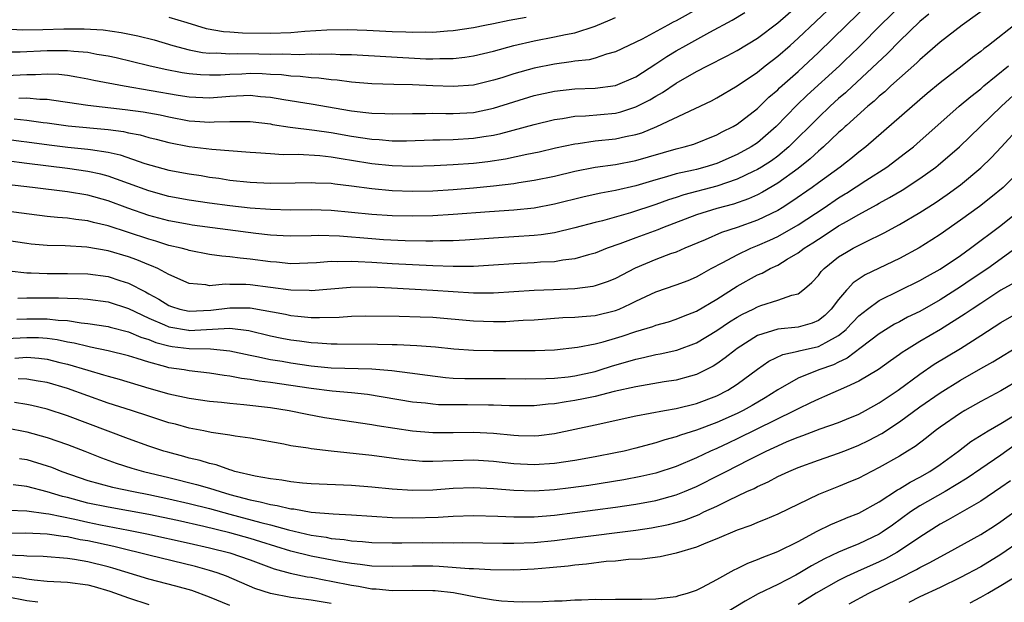
# Model space of a CAD drawing. Units: inches. Extents: x 2580000 to 2583000, y 1557000 to 1560000.
# Drawn here: x 2580124 to 2580221, y 1557080 to 1557138 of the extents above; entities that cross this region are included whole.
import ezdxf

# ---------------------------------------------------------------- set-up
doc = ezdxf.new("R2010")
doc.units = ezdxf.units.IN
doc.header["$MEASUREMENT"] = 0
doc.layers.add('LD25801557_2ft', color=135, linetype='Continuous')

msp = doc.modelspace()

# ---------------------------------------------------------------- linework, layer by layer
at = {"layer": 'LD25801557_2ft'}
for points, elevation in [([(2580219.974, 1557139), (2580217.169, 1557137), (2580215, 1557135.314), (2580213.772, 1557134.228), (2580213, 1557133.596), (2580212.704, 1557133.296), (2580211, 1557131.782), (2580210.151, 1557131), (2580209.564, 1557130.436), (2580209, 1557129.981), (2580208.5, 1557129.5), (2580207.886, 1557129), (2580205.782, 1557127.116), (2580205.652, 1557127), (2580205.321, 1557126.679), (2580205, 1557126.408), (2580203.504, 1557125), (2580203.237, 1557124.763), (2580203, 1557124.578), (2580202.194, 1557123.806), (2580201, 1557122.866), (2580199, 1557121.414), (2580197.484, 1557120.516), (2580197, 1557120.276), (2580196.125, 1557119.875), (2580194.637, 1557119.363), (2580193, 1557118.935), (2580191, 1557118.294), (2580187.636, 1557117), (2580187.189, 1557116.811), (2580185, 1557116.03), (2580183.433, 1557115.432), (2580182.204, 1557115), (2580181, 1557114.519), (2580180.362, 1557114.362), (2580179, 1557113.967), (2580177.827, 1557113.827), (2580177, 1557113.675), (2580175.613, 1557113.613), (2580175, 1557113.557), (2580173, 1557113.466), (2580171, 1557113.322), (2580169, 1557113.215), (2580167, 1557113.214), (2580165, 1557113.269), (2580163, 1557113.352), (2580161, 1557113.466), (2580159, 1557113.6), (2580157.647, 1557113.647), (2580157, 1557113.705), (2580155.657, 1557113.657), (2580155, 1557113.683), (2580153.554, 1557113.555), (2580151, 1557113.472), (2580149.613, 1557113.614), (2580149, 1557113.654), (2580147, 1557113.93), (2580146.008, 1557114.008), (2580145, 1557114.158), (2580144.21, 1557114.21), (2580143, 1557114.385), (2580141, 1557114.768), (2580140.83, 1557114.83), (2580140.212, 1557115), (2580139, 1557115.286), (2580137.691, 1557115.691), (2580137, 1557115.881), (2580133, 1557117.223), (2580131.55, 1557117.549), (2580131, 1557117.707), (2580129.829, 1557117.829), (2580129, 1557117.965), (2580128.029, 1557118.029), (2580127, 1557118.145), (2580122.695, 1557118.695)], 8394), ([(2580123, 1557125.751), (2580124.44, 1557125.56), (2580125, 1557125.504), (2580127.202, 1557125.202), (2580129.027, 1557124.973), (2580131, 1557124.781), (2580131.276, 1557124.724), (2580133, 1557124.478), (2580134.204, 1557124.204), (2580136.638, 1557123.362), (2580139, 1557122.694), (2580141, 1557122.324), (2580142.161, 1557122.161), (2580143, 1557122.018), (2580143.903, 1557121.903), (2580145, 1557121.727), (2580147, 1557121.512), (2580149, 1557121.421), (2580151.442, 1557121.442), (2580153, 1557121.482), (2580153.45, 1557121.45), (2580155, 1557121.403), (2580155.346, 1557121.346), (2580157, 1557121.171), (2580159, 1557120.905), (2580161, 1557120.704), (2580163, 1557120.626), (2580165, 1557120.675), (2580167, 1557120.81), (2580169.026, 1557120.973), (2580171, 1557121.163), (2580173, 1557121.398), (2580173.483, 1557121.484), (2580175, 1557121.699), (2580177, 1557122.113), (2580179, 1557122.597), (2580181, 1557122.986), (2580183, 1557123.26), (2580185, 1557123.644), (2580189, 1557124.807), (2580189.788, 1557125), (2580190.727, 1557125.273), (2580193, 1557126.182), (2580193.527, 1557126.473), (2580194.596, 1557127), (2580195, 1557127.236), (2580197, 1557128.789), (2580198.116, 1557129.884), (2580199, 1557130.633), (2580199.183, 1557130.818), (2580201, 1557132.443), (2580203, 1557134.307), (2580205.782, 1557137.004), (2580207.84, 1557139)], 8400), ([(2580211.194, 1557139), (2580209.13, 1557137), (2580207.141, 1557135), (2580206.058, 1557133.942), (2580205.782, 1557133.679), (2580205.07, 1557133), (2580201.908, 1557130.092), (2580200.889, 1557129.111), (2580198.857, 1557127), (2580197, 1557125.412), (2580196.379, 1557125), (2580195, 1557124.25), (2580193, 1557123.374), (2580191.822, 1557123), (2580191, 1557122.778), (2580190.7, 1557122.7), (2580189, 1557122.329), (2580188.04, 1557122.04), (2580187, 1557121.762), (2580185, 1557121.169), (2580183, 1557120.703), (2580181.561, 1557120.439), (2580179.929, 1557120.072), (2580177, 1557119.348), (2580175, 1557118.966), (2580173, 1557118.76), (2580170.6, 1557118.6), (2580167, 1557118.319), (2580165, 1557118.192), (2580163, 1557118.152), (2580161, 1557118.2), (2580159, 1557118.336), (2580157, 1557118.542), (2580155, 1557118.72), (2580153, 1557118.783), (2580151, 1557118.769), (2580149, 1557118.807), (2580147, 1557118.946), (2580145, 1557119.175), (2580143, 1557119.455), (2580141, 1557119.753), (2580139, 1557120.12), (2580137, 1557120.656), (2580135, 1557121.38), (2580133.829, 1557121.829), (2580133, 1557122.096), (2580132.294, 1557122.294), (2580131, 1557122.576), (2580129, 1557122.861), (2580125, 1557123.362), (2580123, 1557123.63)], 8398), ([(2580191.285, 1557138.715), (2580189, 1557137.433), (2580188.706, 1557137.294), (2580188.156, 1557137), (2580185.626, 1557135.626), (2580183, 1557134.355), (2580182.13, 1557134.131), (2580181, 1557133.749), (2580180.404, 1557133.596), (2580179, 1557133.432), (2580178.632, 1557133.368), (2580177, 1557133.159), (2580175, 1557132.753), (2580173, 1557132.196), (2580171.821, 1557131.821), (2580171, 1557131.579), (2580169, 1557131.093), (2580167, 1557130.941), (2580165, 1557131.02), (2580163, 1557131.123), (2580161.151, 1557131.152), (2580159, 1557131.209), (2580157, 1557131.378), (2580155.579, 1557131.578), (2580155, 1557131.624), (2580153.78, 1557131.781), (2580153, 1557131.815), (2580151.945, 1557131.945), (2580151, 1557131.967), (2580150.085, 1557132.085), (2580149, 1557132.131), (2580148.185, 1557132.185), (2580147, 1557132.221), (2580146.182, 1557132.181), (2580145, 1557132.15), (2580144.083, 1557132.083), (2580143, 1557132.06), (2580142.098, 1557132.098), (2580141, 1557132.196), (2580140.305, 1557132.305), (2580138.63, 1557132.63), (2580137.027, 1557133), (2580133.791, 1557133.791), (2580133, 1557133.95), (2580131.881, 1557134.119), (2580131, 1557134.294), (2580129.61, 1557134.39), (2580129, 1557134.47), (2580127.546, 1557134.454), (2580127, 1557134.476), (2580124.34, 1557134.34), (2580123, 1557134.328)], 8408), ([(2580123.75, 1557127.75), (2580125, 1557127.62), (2580126.594, 1557127.406), (2580127, 1557127.37), (2580129.066, 1557127.066), (2580133, 1557126.711), (2580134.507, 1557126.507), (2580135, 1557126.394), (2580136.172, 1557126.172), (2580137, 1557125.931), (2580137.754, 1557125.753), (2580139, 1557125.42), (2580141, 1557125.029), (2580143.234, 1557124.766), (2580147, 1557124.479), (2580147.548, 1557124.452), (2580149, 1557124.333), (2580150.253, 1557124.253), (2580151.735, 1557124.265), (2580153.864, 1557124.136), (2580155, 1557124.003), (2580156.175, 1557123.826), (2580157, 1557123.676), (2580159, 1557123.361), (2580161, 1557123.157), (2580163, 1557123.09), (2580165.151, 1557123.151), (2580167, 1557123.249), (2580169, 1557123.392), (2580170.436, 1557123.564), (2580172.174, 1557123.826), (2580174.274, 1557124.274), (2580175.488, 1557124.512), (2580177.105, 1557124.896), (2580179, 1557125.311), (2580179.343, 1557125.344), (2580181, 1557125.579), (2580183, 1557125.777), (2580184.011, 1557126.011), (2580185, 1557126.206), (2580185.603, 1557126.397), (2580187.09, 1557127), (2580192.458, 1557129.542), (2580193, 1557129.836), (2580195, 1557131.006), (2580197, 1557132.38), (2580197.768, 1557133), (2580199, 1557133.935), (2580200.21, 1557135), (2580201, 1557135.701), (2580204.484, 1557139)], 8402), ([(2580124.204, 1557129.795), (2580125, 1557129.832), (2580126.286, 1557129.714), (2580127, 1557129.708), (2580128.537, 1557129.463), (2580129, 1557129.408), (2580131, 1557129.111), (2580134.687, 1557128.686), (2580136.447, 1557128.447), (2580138.145, 1557128.145), (2580139, 1557127.96), (2580141, 1557127.577), (2580141.544, 1557127.544), (2580143, 1557127.418), (2580143.454, 1557127.454), (2580145, 1557127.484), (2580145.508, 1557127.509), (2580147, 1557127.495), (2580149, 1557127.264), (2580149.219, 1557127.219), (2580150.954, 1557126.953), (2580153.344, 1557126.656), (2580155, 1557126.414), (2580157, 1557126.053), (2580159, 1557125.743), (2580159.71, 1557125.709), (2580161, 1557125.599), (2580162.406, 1557125.594), (2580165, 1557125.687), (2580165.691, 1557125.691), (2580167, 1557125.739), (2580169, 1557125.851), (2580170.027, 1557126.027), (2580171, 1557126.166), (2580171.692, 1557126.308), (2580175, 1557127.211), (2580177, 1557127.7), (2580177.802, 1557127.803), (2580179, 1557128.012), (2580180.06, 1557128.059), (2580183, 1557128.337), (2580183.536, 1557128.464), (2580185, 1557128.93), (2580186.377, 1557129.622), (2580187, 1557130.002), (2580187.649, 1557130.35), (2580189, 1557131.271), (2580191, 1557132.437), (2580192.066, 1557133), (2580194.017, 1557133.983), (2580195, 1557134.504), (2580197, 1557135.705), (2580199, 1557137.22), (2580201.031, 1557139)], 8404), ([(2580123, 1557132.041), (2580125, 1557132.148), (2580125.858, 1557132.142), (2580127, 1557132.207), (2580128.154, 1557132.154), (2580129, 1557132.052), (2580129.914, 1557131.914), (2580131, 1557131.719), (2580131.589, 1557131.589), (2580134.579, 1557131), (2580139.896, 1557130.104), (2580141, 1557129.931), (2580143, 1557129.828), (2580145, 1557129.985), (2580147, 1557130.083), (2580148.021, 1557129.979), (2580149, 1557129.904), (2580150.337, 1557129.663), (2580153, 1557129.242), (2580157, 1557128.565), (2580158.403, 1557128.403), (2580159, 1557128.308), (2580160.282, 1557128.282), (2580161, 1557128.243), (2580163, 1557128.301), (2580164.296, 1557128.296), (2580165, 1557128.321), (2580166.279, 1557128.279), (2580167, 1557128.283), (2580169, 1557128.389), (2580171, 1557128.81), (2580173, 1557129.453), (2580175, 1557130.05), (2580177, 1557130.487), (2580179, 1557130.706), (2580181, 1557130.793), (2580183, 1557131.058), (2580185, 1557131.904), (2580187, 1557133.178), (2580188.083, 1557133.917), (2580189, 1557134.466), (2580189.927, 1557135), (2580192.312, 1557136.312), (2580194.522, 1557137.478), (2580195.767, 1557138.233)], 8406), ([(2580213.905, 1557138.095), (2580213, 1557137.368), (2580211, 1557135.421), (2580209.806, 1557134.195), (2580205.782, 1557130.436), (2580205.669, 1557130.331), (2580205, 1557129.763), (2580204.163, 1557129), (2580203, 1557127.904), (2580200.101, 1557125), (2580199, 1557124.08), (2580198.372, 1557123.628), (2580197.399, 1557123), (2580197, 1557122.756), (2580196.561, 1557122.561), (2580195, 1557121.814), (2580193, 1557121.137), (2580189.735, 1557120.264), (2580189, 1557120.01), (2580188.228, 1557119.772), (2580187, 1557119.321), (2580184.503, 1557118.503), (2580181.715, 1557117.715), (2580181, 1557117.541), (2580179.012, 1557117.012), (2580177, 1557116.532), (2580175.679, 1557116.321), (2580175, 1557116.259), (2580171, 1557116.012), (2580168.199, 1557115.801), (2580167, 1557115.745), (2580165.736, 1557115.736), (2580165, 1557115.701), (2580164.306, 1557115.694), (2580162.264, 1557115.736), (2580160.16, 1557115.84), (2580159, 1557115.924), (2580155.793, 1557116.207), (2580153.738, 1557116.262), (2580153, 1557116.23), (2580151, 1557116.19), (2580150.24, 1557116.24), (2580149, 1557116.289), (2580147.549, 1557116.451), (2580141.288, 1557117.288), (2580141, 1557117.329), (2580139, 1557117.701), (2580137, 1557118.241), (2580134.951, 1557118.951), (2580133, 1557119.668), (2580131, 1557120.221), (2580129, 1557120.553), (2580125.537, 1557121), (2580123, 1557121.295)], 8396), ([(2580123, 1557136.629), (2580124.541, 1557136.541), (2580126.563, 1557136.563), (2580128.626, 1557136.626), (2580130.64, 1557136.64), (2580132.531, 1557136.531), (2580134.28, 1557136.28), (2580135.942, 1557135.942), (2580137.539, 1557135.539), (2580139.39, 1557135), (2580141, 1557134.568), (2580142.311, 1557134.311), (2580143, 1557134.25), (2580143.734, 1557134.266), (2580145, 1557134.182), (2580145.797, 1557134.203), (2580147.841, 1557134.159), (2580149, 1557134.151), (2580150.175, 1557134.175), (2580151.88, 1557134.12), (2580153, 1557134.183), (2580153.851, 1557134.149), (2580155, 1557134.185), (2580155.878, 1557134.122), (2580157, 1557134.091), (2580164.32, 1557133.68), (2580165, 1557133.665), (2580165.706, 1557133.706), (2580167, 1557133.706), (2580168.163, 1557133.837), (2580169, 1557133.966), (2580171, 1557134.433), (2580173, 1557134.986), (2580175, 1557135.461), (2580177, 1557135.837), (2580178.091, 1557136.091), (2580179, 1557136.251), (2580181, 1557136.913), (2580182.479, 1557137.521), (2580183, 1557137.766)], 8410), ([(2580139, 1557137.794), (2580140.753, 1557137.247), (2580142.679, 1557136.679), (2580144.383, 1557136.383), (2580145, 1557136.337), (2580146.252, 1557136.252), (2580149, 1557136.214), (2580151, 1557136.278), (2580152.395, 1557136.395), (2580154.547, 1557136.547), (2580156.585, 1557136.585), (2580158.512, 1557136.512), (2580161, 1557136.377), (2580162.34, 1557136.34), (2580163, 1557136.301), (2580164.328, 1557136.328), (2580165, 1557136.313), (2580166.436, 1557136.436), (2580167, 1557136.47), (2580169, 1557136.766), (2580170.144, 1557137), (2580171, 1557137.153), (2580172.525, 1557137.475), (2580174.199, 1557137.802)], 8412), ([(2580222.71, 1557137.29), (2580219.763, 1557135), (2580219.324, 1557134.676), (2580219, 1557134.401), (2580218.187, 1557133.813), (2580217.168, 1557133), (2580215, 1557131.325), (2580213.726, 1557130.274), (2580213, 1557129.649), (2580207.679, 1557125), (2580207, 1557124.476), (2580206.189, 1557123.811), (2580205.782, 1557123.497), (2580205.138, 1557123), (2580203, 1557121.457), (2580202.391, 1557121), (2580200.4, 1557119.6), (2580199.444, 1557119), (2580199, 1557118.735), (2580197, 1557117.767), (2580195, 1557117.052), (2580193.449, 1557116.551), (2580191.834, 1557115.834), (2580189.84, 1557115), (2580189, 1557114.631), (2580188.438, 1557114.438), (2580187, 1557113.899), (2580184.951, 1557113.049), (2580183, 1557112.024), (2580182.277, 1557111.723), (2580181, 1557111.28), (2580180.775, 1557111.225), (2580179, 1557110.984), (2580176.888, 1557110.889), (2580175, 1557110.826), (2580171, 1557110.565), (2580170.58, 1557110.58), (2580169, 1557110.58), (2580165, 1557110.837), (2580160.926, 1557111.074), (2580158.847, 1557111.153), (2580156.883, 1557111.117), (2580153, 1557110.804), (2580152.819, 1557110.819), (2580151, 1557110.856), (2580147, 1557111.391), (2580146.578, 1557111.422), (2580145, 1557111.419), (2580144.554, 1557111.446), (2580143, 1557111.304), (2580142.622, 1557111.378), (2580141, 1557111.536), (2580139, 1557112.408), (2580137.894, 1557113), (2580137.276, 1557113.276), (2580137, 1557113.367), (2580135.843, 1557113.843), (2580135, 1557114.14), (2580133, 1557114.744), (2580130.891, 1557115.109), (2580128.766, 1557115.234), (2580127, 1557115.28), (2580125.413, 1557115.413), (2580125, 1557115.462), (2580123, 1557115.763)], 8392), ([(2580123.238, 1557112.762), (2580125, 1557112.577), (2580125.424, 1557112.576), (2580127, 1557112.519), (2580129, 1557112.528), (2580131, 1557112.486), (2580133, 1557112.219), (2580134.172, 1557111.828), (2580135, 1557111.571), (2580136.697, 1557110.697), (2580137, 1557110.518), (2580137.989, 1557109.989), (2580139, 1557109.342), (2580139.249, 1557109.249), (2580140.055, 1557109), (2580141, 1557108.796), (2580143.112, 1557108.888), (2580145, 1557109.141), (2580147, 1557109.117), (2580150.489, 1557108.489), (2580151, 1557108.379), (2580151.708, 1557108.292), (2580153, 1557108.189), (2580153.837, 1557108.163), (2580155.788, 1557108.212), (2580157, 1557108.299), (2580158.338, 1557108.337), (2580161.693, 1557108.307), (2580163.752, 1557108.248), (2580165, 1557108.195), (2580169, 1557107.86), (2580171, 1557107.784), (2580172.205, 1557107.795), (2580173, 1557107.831), (2580173.902, 1557107.902), (2580175, 1557107.959), (2580177.831, 1557108.169), (2580179, 1557108.206), (2580179.722, 1557108.278), (2580181, 1557108.372), (2580183, 1557108.855), (2580183.36, 1557109), (2580184.491, 1557109.51), (2580185, 1557109.774), (2580187, 1557110.693), (2580189, 1557111.38), (2580190.165, 1557111.835), (2580191, 1557112.188), (2580191.512, 1557112.488), (2580192.443, 1557113), (2580193.586, 1557113.586), (2580195, 1557114.353), (2580196.348, 1557115), (2580197, 1557115.266), (2580198.206, 1557115.794), (2580199, 1557116.166), (2580201, 1557117.315), (2580203.584, 1557119), (2580205, 1557119.964), (2580205.644, 1557120.356), (2580205.782, 1557120.445), (2580207.686, 1557121.686), (2580209.741, 1557123), (2580211.605, 1557124.395), (2580212.37, 1557125), (2580212.709, 1557125.291), (2580216.887, 1557129), (2580218.029, 1557129.971), (2580219, 1557130.724), (2580219.316, 1557131), (2580221.74, 1557133)], 8390), ([(2580124.092, 1557110.092), (2580125, 1557110.117), (2580128.122, 1557110.122), (2580129, 1557110.073), (2580130.05, 1557110.05), (2580131, 1557109.97), (2580133, 1557109.706), (2580135, 1557109.046), (2580137, 1557108.093), (2580138.56, 1557107.44), (2580139, 1557107.241), (2580140.917, 1557106.917), (2580141, 1557106.907), (2580145, 1557107.112), (2580146.886, 1557106.886), (2580149, 1557106.372), (2580150.135, 1557106.135), (2580151, 1557105.971), (2580151.869, 1557105.869), (2580153, 1557105.699), (2580153.679, 1557105.679), (2580155, 1557105.57), (2580155.578, 1557105.578), (2580159.539, 1557105.538), (2580161, 1557105.497), (2580161.497, 1557105.497), (2580163.427, 1557105.427), (2580165.279, 1557105.279), (2580167.082, 1557105.082), (2580169, 1557104.951), (2580171, 1557104.924), (2580175.09, 1557104.91), (2580177, 1557104.993), (2580179.255, 1557105.255), (2580181, 1557105.591), (2580181.779, 1557105.779), (2580183, 1557106.127), (2580183.665, 1557106.335), (2580185, 1557106.788), (2580186.702, 1557107.298), (2580187, 1557107.421), (2580188.239, 1557107.761), (2580189, 1557107.998), (2580189.701, 1557108.299), (2580191, 1557108.81), (2580193, 1557109.997), (2580195, 1557111.248), (2580197, 1557112.367), (2580197.454, 1557112.546), (2580198.256, 1557113), (2580199, 1557113.348), (2580199.915, 1557113.914), (2580201, 1557114.534), (2580201.592, 1557115), (2580202.463, 1557115.537), (2580203, 1557115.906), (2580203.682, 1557116.318), (2580205, 1557117.196), (2580205.484, 1557117.484), (2580205.782, 1557117.652), (2580207, 1557118.34), (2580208.719, 1557119.281), (2580209, 1557119.455), (2580210.011, 1557119.989), (2580211.256, 1557120.744), (2580213, 1557121.872), (2580214.581, 1557123), (2580214.816, 1557123.184), (2580216.905, 1557125), (2580221.068, 1557129), (2580223, 1557130.802)], 8388), ([(2580124.005, 1557108.005), (2580125, 1557108.058), (2580125.958, 1557108.042), (2580127, 1557108.049), (2580128.092, 1557107.908), (2580129, 1557107.862), (2580130.353, 1557107.647), (2580131, 1557107.595), (2580133, 1557107.285), (2580133.217, 1557107.216), (2580135, 1557106.756), (2580136.219, 1557106.219), (2580137, 1557105.994), (2580137.706, 1557105.706), (2580139, 1557105.368), (2580139.318, 1557105.318), (2580141, 1557105.115), (2580143.085, 1557105.085), (2580145, 1557104.895), (2580147, 1557104.45), (2580147.668, 1557104.332), (2580149, 1557104.033), (2580150.143, 1557103.857), (2580151, 1557103.704), (2580153, 1557103.414), (2580155, 1557103.218), (2580159, 1557103.105), (2580160.951, 1557102.951), (2580162.733, 1557102.733), (2580164.479, 1557102.479), (2580166.259, 1557102.259), (2580167, 1557102.204), (2580168.155, 1557102.155), (2580169, 1557102.143), (2580172.168, 1557102.167), (2580174.138, 1557102.138), (2580176.148, 1557102.148), (2580177, 1557102.194), (2580178.337, 1557102.337), (2580179, 1557102.425), (2580181, 1557102.859), (2580181.487, 1557103), (2580182.629, 1557103.371), (2580185, 1557104.073), (2580185.781, 1557104.219), (2580187, 1557104.51), (2580187.421, 1557104.579), (2580189.063, 1557104.937), (2580191, 1557105.67), (2580193, 1557106.901), (2580194.247, 1557107.753), (2580195, 1557108.207), (2580195.512, 1557108.488), (2580196.589, 1557109), (2580197, 1557109.216), (2580197.343, 1557109.343), (2580199, 1557109.867), (2580200.377, 1557110.377), (2580201, 1557110.517), (2580201.636, 1557111), (2580202.372, 1557111.628), (2580203, 1557112.327), (2580203.283, 1557112.717), (2580203.563, 1557113), (2580205, 1557114.144), (2580205.782, 1557114.61), (2580206.436, 1557115), (2580207.607, 1557115.607), (2580209.483, 1557116.517), (2580211, 1557117.336), (2580213, 1557118.519), (2580214.508, 1557119.492), (2580215.694, 1557120.306), (2580217, 1557121.269), (2580219, 1557122.931), (2580220.056, 1557123.944), (2580221.031, 1557124.969), (2580222.9, 1557127)], 8386), ([(2580223, 1557122.778), (2580221.222, 1557121), (2580220.005, 1557119.995), (2580218.873, 1557119.126), (2580217, 1557117.758), (2580215, 1557116.353), (2580214.182, 1557115.818), (2580212.946, 1557115.054), (2580211, 1557114.006), (2580207.627, 1557112.373), (2580206.424, 1557111.577), (2580205.897, 1557111), (2580205.782, 1557110.866), (2580205, 1557109.961), (2580204.262, 1557109), (2580203.625, 1557108.375), (2580203, 1557107.879), (2580202.392, 1557107.608), (2580201, 1557107.224), (2580199, 1557107.016), (2580197, 1557106.384), (2580195, 1557105.125), (2580194.825, 1557105), (2580193.82, 1557104.18), (2580193, 1557103.598), (2580192.637, 1557103.363), (2580191, 1557102.553), (2580190.396, 1557102.396), (2580189, 1557101.995), (2580187.818, 1557101.818), (2580185, 1557101.351), (2580182.865, 1557100.865), (2580181, 1557100.397), (2580179.855, 1557100.145), (2580179, 1557099.986), (2580178.133, 1557099.867), (2580177, 1557099.67), (2580176.366, 1557099.634), (2580175, 1557099.471), (2580173.452, 1557099.452), (2580172.547, 1557099.453), (2580171, 1557099.528), (2580170.476, 1557099.524), (2580168.436, 1557099.564), (2580167, 1557099.55), (2580165.574, 1557099.574), (2580165, 1557099.618), (2580164.29, 1557099.71), (2580163, 1557099.829), (2580158.583, 1557100.583), (2580157, 1557100.746), (2580155.084, 1557100.916), (2580153, 1557101.18), (2580149, 1557101.76), (2580147.893, 1557101.893), (2580147, 1557102.047), (2580146.146, 1557102.145), (2580145, 1557102.38), (2580144.443, 1557102.443), (2580143, 1557102.685), (2580141, 1557102.912), (2580140.505, 1557103), (2580139, 1557103.222), (2580138.677, 1557103.323), (2580137, 1557103.76), (2580135.862, 1557104.138), (2580135, 1557104.39), (2580133, 1557104.887), (2580131.261, 1557105.262), (2580131, 1557105.302), (2580129.649, 1557105.649), (2580129, 1557105.75), (2580127.976, 1557105.976), (2580127, 1557106.101), (2580126.153, 1557106.153), (2580125, 1557106.172), (2580123, 1557106.067)], 8384), ([(2580123.821, 1557104.179), (2580125, 1557104.246), (2580126.171, 1557104.171), (2580127, 1557104.077), (2580128.255, 1557103.745), (2580129, 1557103.571), (2580131, 1557102.965), (2580132.533, 1557102.534), (2580133, 1557102.38), (2580134.086, 1557102.086), (2580137, 1557101.214), (2580139, 1557100.645), (2580141, 1557100.215), (2580143, 1557099.938), (2580144.163, 1557099.837), (2580145, 1557099.736), (2580146.39, 1557099.61), (2580149, 1557099.284), (2580150.834, 1557099), (2580152.628, 1557098.628), (2580154.325, 1557098.325), (2580159, 1557097.638), (2580159.534, 1557097.534), (2580161.258, 1557097.258), (2580163, 1557096.999), (2580165, 1557096.836), (2580167, 1557096.845), (2580169, 1557096.881), (2580171, 1557096.779), (2580173, 1557096.571), (2580173.455, 1557096.545), (2580175, 1557096.506), (2580175.457, 1557096.543), (2580177, 1557096.739), (2580181, 1557097.582), (2580185, 1557098.468), (2580187.839, 1557099), (2580189, 1557099.2), (2580191, 1557099.701), (2580193, 1557100.458), (2580194.065, 1557101), (2580195, 1557101.593), (2580197, 1557103.084), (2580198.125, 1557103.874), (2580199.486, 1557104.514), (2580201, 1557104.837), (2580201.122, 1557104.878), (2580203, 1557105.303), (2580203.723, 1557105.723), (2580205, 1557106.385), (2580205.744, 1557107), (2580205.782, 1557107.04), (2580207, 1557108.346), (2580207.834, 1557109), (2580209, 1557109.843), (2580213, 1557111.818), (2580213.743, 1557112.257), (2580215, 1557112.955), (2580217, 1557114.299), (2580218.007, 1557115), (2580221, 1557117.236), (2580223.168, 1557119)], 8382), ([(2580222.48, 1557115), (2580219.69, 1557113), (2580218.07, 1557111.93), (2580217, 1557111.198), (2580215, 1557109.913), (2580213, 1557108.78), (2580211.802, 1557108.198), (2580211, 1557107.759), (2580210.498, 1557107.503), (2580209, 1557106.578), (2580207.216, 1557105.216), (2580205.85, 1557104.15), (2580205.782, 1557104.12), (2580205, 1557103.765), (2580204.487, 1557103.513), (2580203.039, 1557103), (2580201, 1557102.185), (2580199, 1557101.042), (2580197.746, 1557100.254), (2580196.492, 1557099.508), (2580195.583, 1557099), (2580195, 1557098.711), (2580193, 1557097.827), (2580191, 1557097.078), (2580189.419, 1557096.581), (2580189, 1557096.405), (2580187.884, 1557096.116), (2580187, 1557095.808), (2580186.345, 1557095.655), (2580185, 1557095.278), (2580183.849, 1557095), (2580183, 1557094.816), (2580181, 1557094.434), (2580179, 1557094.08), (2580177, 1557093.782), (2580175, 1557093.65), (2580173, 1557093.755), (2580171, 1557093.978), (2580169, 1557094.096), (2580167, 1557094.046), (2580165.995, 1557093.995), (2580165, 1557093.975), (2580163.99, 1557093.99), (2580163, 1557094.059), (2580162.144, 1557094.144), (2580159, 1557094.573), (2580154.989, 1557094.989), (2580153, 1557095.227), (2580152.716, 1557095.284), (2580151, 1557095.534), (2580150.325, 1557095.675), (2580147, 1557096.267), (2580145.528, 1557096.472), (2580145, 1557096.577), (2580143.153, 1557096.847), (2580142.428, 1557097), (2580141, 1557097.269), (2580139.639, 1557097.639), (2580139, 1557097.794), (2580137, 1557098.437), (2580135.321, 1557099), (2580133, 1557099.741), (2580131, 1557100.433), (2580129, 1557101.165), (2580127, 1557101.774), (2580126.11, 1557101.891), (2580125, 1557102.079), (2580124.129, 1557102.129)], 8380), ([(2580222.368, 1557111.633), (2580221, 1557110.855), (2580219, 1557109.569), (2580218.149, 1557109), (2580217.479, 1557108.521), (2580215.054, 1557107), (2580213, 1557105.793), (2580211.702, 1557105), (2580211.277, 1557104.724), (2580211, 1557104.51), (2580210.107, 1557103.893), (2580208.945, 1557103.055), (2580207, 1557101.892), (2580205.782, 1557101.346), (2580203.623, 1557100.377), (2580203, 1557100.133), (2580202.243, 1557099.757), (2580201, 1557099.174), (2580200.691, 1557099), (2580195, 1557096.196), (2580194.174, 1557095.826), (2580193, 1557095.272), (2580192.369, 1557095), (2580191, 1557094.351), (2580189, 1557093.487), (2580187, 1557092.817), (2580185.521, 1557092.479), (2580183.838, 1557092.162), (2580180.381, 1557091.619), (2580178.622, 1557091.378), (2580177, 1557091.181), (2580175, 1557091.048), (2580173, 1557091.102), (2580171, 1557091.272), (2580169, 1557091.368), (2580167, 1557091.301), (2580165, 1557091.161), (2580163, 1557091.112), (2580161, 1557091.238), (2580159, 1557091.456), (2580157, 1557091.62), (2580153, 1557091.778), (2580152.153, 1557091.847), (2580151, 1557091.965), (2580150.123, 1557092.123), (2580149, 1557092.25), (2580147.486, 1557092.515), (2580145.502, 1557093), (2580145.126, 1557093.126), (2580145, 1557093.148), (2580143.639, 1557093.639), (2580143, 1557093.765), (2580142.07, 1557094.069), (2580141, 1557094.314), (2580140.471, 1557094.471), (2580138.887, 1557094.887), (2580138.5, 1557095), (2580137, 1557095.498), (2580135, 1557096.217), (2580129, 1557098.471), (2580127, 1557099.129), (2580125.494, 1557099.494), (2580125, 1557099.587), (2580123.777, 1557099.776)], 8378), ([(2580123, 1557097.295), (2580125, 1557096.908), (2580127, 1557096.351), (2580129, 1557095.661), (2580130.7, 1557095), (2580132.34, 1557094.34), (2580133.807, 1557093.807), (2580135.33, 1557093.33), (2580136.488, 1557093), (2580139, 1557092.395), (2580141.719, 1557091.719), (2580143, 1557091.34), (2580144.035, 1557091), (2580145, 1557090.723), (2580146.373, 1557090.372), (2580147, 1557090.185), (2580148.004, 1557090.003), (2580149, 1557089.735), (2580149.652, 1557089.652), (2580151, 1557089.316), (2580151.292, 1557089.292), (2580153.03, 1557088.97), (2580155.197, 1557088.803), (2580157, 1557088.723), (2580161, 1557088.46), (2580163, 1557088.418), (2580165.523, 1557088.477), (2580167, 1557088.568), (2580169, 1557088.638), (2580171.412, 1557088.588), (2580173, 1557088.507), (2580173.479, 1557088.521), (2580175, 1557088.524), (2580177, 1557088.692), (2580179, 1557088.933), (2580183, 1557089.469), (2580185, 1557089.766), (2580187, 1557090.132), (2580189, 1557090.681), (2580189.796, 1557091), (2580191, 1557091.51), (2580193.324, 1557092.676), (2580193.916, 1557093), (2580196.136, 1557094.136), (2580197.867, 1557095), (2580198.652, 1557095.348), (2580199, 1557095.523), (2580199.93, 1557095.93), (2580201, 1557096.365), (2580201.478, 1557096.522), (2580203.181, 1557097.181), (2580205, 1557097.827), (2580205.782, 1557098.15), (2580207, 1557098.653), (2580207.651, 1557099), (2580209, 1557099.746), (2580210.863, 1557101), (2580213, 1557102.594), (2580214.427, 1557103.573), (2580217, 1557105.123), (2580219, 1557106.389), (2580221, 1557107.684), (2580223, 1557108.839)], 8376), ([(2580124.278, 1557094.278), (2580125, 1557094.155), (2580127, 1557093.553), (2580127.409, 1557093.41), (2580128.439, 1557093), (2580131, 1557092.107), (2580132.215, 1557091.785), (2580133.428, 1557091.428), (2580135.52, 1557091), (2580137, 1557090.721), (2580139, 1557090.297), (2580141, 1557089.843), (2580143, 1557089.335), (2580145, 1557088.765), (2580148.049, 1557087.951), (2580149, 1557087.727), (2580150.771, 1557087.229), (2580153, 1557086.709), (2580154.5, 1557086.5), (2580155, 1557086.396), (2580156.283, 1557086.283), (2580157, 1557086.157), (2580158.087, 1557086.087), (2580159, 1557085.996), (2580161, 1557085.953), (2580161.95, 1557085.95), (2580163.978, 1557085.978), (2580165, 1557085.968), (2580165.986, 1557085.986), (2580167, 1557085.953), (2580167.976, 1557085.976), (2580171.917, 1557085.916), (2580173, 1557085.916), (2580175, 1557085.998), (2580177, 1557086.196), (2580179, 1557086.444), (2580185, 1557087.213), (2580186.563, 1557087.437), (2580188.232, 1557087.768), (2580189, 1557087.967), (2580189.795, 1557088.205), (2580191.239, 1557088.761), (2580191.725, 1557089), (2580193, 1557089.585), (2580194.172, 1557090.172), (2580195.947, 1557091), (2580196.678, 1557091.322), (2580197, 1557091.505), (2580198.043, 1557091.957), (2580199, 1557092.479), (2580200.103, 1557093), (2580201, 1557093.378), (2580203, 1557094.114), (2580205, 1557094.799), (2580205.782, 1557095.105), (2580207, 1557095.583), (2580207.96, 1557096.04), (2580209.26, 1557096.74), (2580211, 1557097.88), (2580213, 1557099.362), (2580215, 1557100.761), (2580217, 1557101.99), (2580219, 1557103.139), (2580220.201, 1557103.799), (2580223, 1557105.525)], 8374), ([(2580223, 1557102.134), (2580221, 1557100.933), (2580219, 1557099.888), (2580217.435, 1557099), (2580217, 1557098.737), (2580215, 1557097.349), (2580214.528, 1557097), (2580213.676, 1557096.324), (2580212.541, 1557095.459), (2580211.801, 1557095), (2580211, 1557094.511), (2580209, 1557093.371), (2580208.249, 1557093), (2580207, 1557092.346), (2580205.782, 1557091.841), (2580205, 1557091.517), (2580203, 1557090.732), (2580199, 1557088.777), (2580197.756, 1557088.244), (2580197, 1557087.952), (2580196.336, 1557087.664), (2580195, 1557087.197), (2580193, 1557086.34), (2580191.907, 1557085.907), (2580191, 1557085.512), (2580189, 1557084.927), (2580187.415, 1557084.585), (2580185.643, 1557084.357), (2580184.301, 1557084.301), (2580183, 1557084.162), (2580182.1, 1557084.1), (2580180.147, 1557083.853), (2580179, 1557083.755), (2580178.335, 1557083.665), (2580176.513, 1557083.487), (2580175, 1557083.362), (2580173, 1557083.272), (2580170.705, 1557083.295), (2580169, 1557083.39), (2580168.603, 1557083.397), (2580165.625, 1557083.625), (2580165, 1557083.643), (2580163, 1557083.657), (2580161, 1557083.607), (2580159, 1557083.659), (2580157.832, 1557083.832), (2580157, 1557083.905), (2580155.924, 1557084.076), (2580153, 1557084.643), (2580151, 1557085.143), (2580148.063, 1557086.062), (2580147, 1557086.375), (2580145, 1557086.934), (2580142.424, 1557087.577), (2580139.845, 1557088.154), (2580137, 1557088.746), (2580135, 1557089.114), (2580133, 1557089.458), (2580131, 1557089.872), (2580129, 1557090.411), (2580128.522, 1557090.522), (2580127, 1557090.979), (2580125, 1557091.497), (2580123.66, 1557091.66)], 8372), ([(2580123.182, 1557089.182), (2580125, 1557089.112), (2580126.856, 1557088.856), (2580127.174, 1557088.826), (2580129.707, 1557088.293), (2580131, 1557087.993), (2580132.267, 1557087.733), (2580135, 1557087.212), (2580136.834, 1557086.834), (2580141, 1557085.922), (2580143, 1557085.463), (2580145, 1557084.967), (2580147, 1557084.274), (2580149.383, 1557083.383), (2580150.956, 1557082.956), (2580152.605, 1557082.604), (2580153, 1557082.555), (2580154.293, 1557082.293), (2580155, 1557082.185), (2580157, 1557081.771), (2580157.677, 1557081.677), (2580159, 1557081.427), (2580159.414, 1557081.414), (2580161, 1557081.266), (2580163, 1557081.274), (2580165, 1557081.258), (2580165.241, 1557081.241), (2580167.055, 1557081.055), (2580169.411, 1557080.589), (2580171, 1557080.33), (2580171.76, 1557080.24), (2580173, 1557080.16), (2580173.866, 1557080.134), (2580175.835, 1557080.165), (2580177, 1557080.233), (2580177.753, 1557080.247), (2580179, 1557080.321), (2580179.674, 1557080.326), (2580181, 1557080.388), (2580181.618, 1557080.382), (2580183, 1557080.406), (2580185, 1557080.388), (2580185.589, 1557080.411), (2580187, 1557080.425), (2580187.495, 1557080.505), (2580189, 1557080.666), (2580189.248, 1557080.752), (2580190.116, 1557081), (2580191, 1557081.292), (2580191.584, 1557081.584), (2580193, 1557082.341), (2580194.709, 1557083.291), (2580195, 1557083.418), (2580196.055, 1557083.946), (2580197, 1557084.295), (2580197.48, 1557084.519), (2580199, 1557085.088), (2580201, 1557086.098), (2580202.885, 1557087.115), (2580204.222, 1557087.778), (2580205.641, 1557088.359), (2580205.782, 1557088.413), (2580207, 1557088.871), (2580209, 1557089.991), (2580210.812, 1557091.188), (2580211, 1557091.286), (2580212.049, 1557091.951), (2580213, 1557092.437), (2580213.994, 1557093), (2580215, 1557093.679), (2580216.799, 1557095), (2580218.044, 1557095.956), (2580219.744, 1557097), (2580221, 1557097.713), (2580223, 1557098.935)], 8370), ([(2580222.394, 1557095.606), (2580221, 1557094.603), (2580219, 1557093.248), (2580217.679, 1557092.321), (2580215.506, 1557091), (2580213, 1557089.596), (2580212.082, 1557089), (2580210.296, 1557087.704), (2580209.302, 1557087), (2580209, 1557086.809), (2580207, 1557085.869), (2580205.782, 1557085.366), (2580205, 1557085.044), (2580203.608, 1557084.392), (2580202.313, 1557083.687), (2580201.177, 1557083), (2580200.779, 1557082.779), (2580199, 1557081.862), (2580197.083, 1557080.917), (2580195.782, 1557080.218), (2580193.794, 1557079)], 8368), ([(2580221.938, 1557092.062), (2580221, 1557091.395), (2580219, 1557090.063), (2580215.786, 1557088.214), (2580215, 1557087.792), (2580213, 1557086.525), (2580211, 1557085.152), (2580210.75, 1557085), (2580209.616, 1557084.384), (2580209, 1557084.086), (2580206.858, 1557083.142), (2580205.782, 1557082.624), (2580205, 1557082.249), (2580202.792, 1557081), (2580201, 1557079.871)], 8366), ([(2580206.055, 1557079.945), (2580207.964, 1557081), (2580211, 1557082.471), (2580212.685, 1557083.315), (2580213, 1557083.51), (2580214, 1557083.999), (2580215, 1557084.59), (2580215.782, 1557085), (2580219, 1557086.79), (2580220.352, 1557087.647), (2580221, 1557088.073), (2580223, 1557089.518)], 8364), ([(2580155, 1557079.979), (2580153, 1557080.3), (2580151, 1557080.566), (2580149, 1557080.95), (2580147.454, 1557081.454), (2580144.663, 1557082.663), (2580143.736, 1557083), (2580143, 1557083.232), (2580141.612, 1557083.612), (2580137, 1557084.723), (2580135.962, 1557085), (2580135, 1557085.224), (2580133.58, 1557085.58), (2580131, 1557086.144), (2580130.256, 1557086.255), (2580129, 1557086.538), (2580128.568, 1557086.568), (2580127, 1557086.81), (2580124.898, 1557086.897), (2580121, 1557086.875)], 8368), ([(2580223, 1557086.181), (2580221, 1557084.791), (2580219, 1557083.598), (2580217, 1557082.526), (2580215, 1557081.548), (2580213, 1557080.619), (2580211.924, 1557080.076)], 8362), ([(2580145, 1557079.761), (2580143, 1557080.61), (2580141.248, 1557081.248), (2580139.676, 1557081.676), (2580137, 1557082.373), (2580133.459, 1557083.459), (2580133, 1557083.587), (2580131, 1557084.093), (2580129.678, 1557084.322), (2580129, 1557084.412), (2580126.594, 1557084.594), (2580125, 1557084.641), (2580124.68, 1557084.68), (2580123, 1557084.727)], 8366), ([(2580122.69, 1557082.69), (2580124.491, 1557082.491), (2580125, 1557082.395), (2580125.705, 1557082.295), (2580127, 1557082.186), (2580129, 1557082.068), (2580131, 1557081.804), (2580131.636, 1557081.636), (2580133.183, 1557081.184), (2580135, 1557080.526), (2580137, 1557079.87)], 8364), ([(2580217.951, 1557080.049), (2580219, 1557080.599), (2580219.704, 1557081), (2580221, 1557081.749), (2580223, 1557082.956)], 8360), ([(2580126.089, 1557080.089), (2580125, 1557080.241), (2580123, 1557080.614)], 8362)]:
    msp.add_lwpolyline(points, dxfattribs=dict(at, elevation=elevation))

doc.saveas('drawing.dxf')
